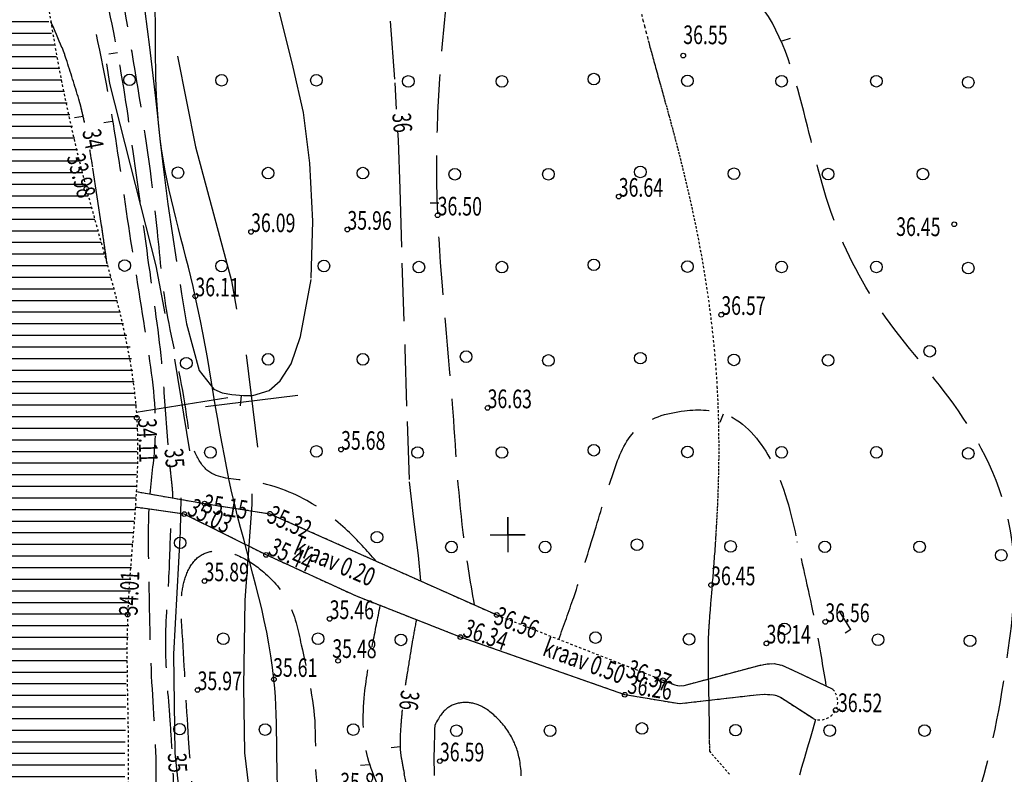
# Model space of a CAD drawing. Units: millimetres. Extents: x 553403 to 554244, y 6582372 to 6582966.
# Drawn here: x 553754 to 553796, y 6582615 to 6582647 of the extents above; entities that cross this region are included whole.
import ezdxf

# ---------------------------------------------------------------- set-up
doc = ezdxf.new("R2010")
doc.units = ezdxf.units.MM
doc.header["$PDMODE"] = 33
doc.header["$PDSIZE"] = 0.2
for name, pattern in [('K5LT32770', [0]), ('K5LT32772', [0]), ('K5LT32773', [3.5, 2.5, -1]), ('K5LT32775', [0.02, 0.01, -0.01]), ('K5LT32784', [15.7, 5, -3, 7.5, -0.2]), ('K5LT32785', [0]), ('K5LT32786', [0.1, 0.05, -0.05]), ('K5LT32788', [0]), ('K5LT32817', [0]), ('K5LT_REINFORCED', [0]), ('K5LT_THIN', [0])]:
    doc.linetypes.add(name, pattern=pattern)
doc.layers.add('Системный слой VIEW1', color=7, linetype='Continuous')

# ---------------------------------------------------------------- blocks, each defined once
blk = doc.blocks.new('*B3016')
at = {"layer": 'Системный слой VIEW1', "color": 154, "linetype": 'K5LT32817'}
for p, q in [((84.13, 184.514), (84.907, 180.604)), ((84.907, 180.604), (86.458, 174.837)), ((86.458, 174.837), (86.663, 173.616)), ((87.08, 171.656), (87.568, 167.686)), ((85.339, 169.426), (89.309, 169.915)), ((87.332, 165.673), (87.331, 165.215)), ((87.331, 165.215), (87.021, 161.091)), ((87.021, 161.091), (86.969, 157.372)), ((86.969, 157.372), (87.012, 154.523))]:
    blk.add_line(p, q, dxfattribs=at)
blk = doc.blocks.new('*A3017')
at = {"layer": 'Системный слой VIEW1', "color": 154, "linetype": 'K5LT32817'}
for p, q in [((87.012, 154.523), (87.554, 149.962)), ((87.554, 149.962), (89.123, 145.645)), ((89.123, 145.645), (91.636, 141.8)), ((91.636, 141.8), (92.156, 141.2))]:
    blk.add_line(p, q, dxfattribs=at)
blk = doc.blocks.new('*B3019')
at = {"layer": 'Системный слой VIEW1', "color": 154, "linetype": 'K5LT32817'}
for p, q in [((84.13, 184.514), (84.907, 180.604)), ((84.907, 180.604), (86.458, 174.837)), ((86.458, 174.837), (86.663, 173.616)), ((87.08, 171.656), (87.568, 167.686)), ((85.339, 169.426), (89.309, 169.915)), ((87.332, 165.673), (87.331, 165.215)), ((87.331, 165.215), (87.021, 161.091)), ((87.021, 161.091), (86.969, 157.372)), ((86.969, 157.372), (87.012, 154.523))]:
    blk.add_line(p, q, dxfattribs=at)
blk = doc.blocks.new('*A3020')
at = {"layer": 'Системный слой VIEW1', "color": 154, "linetype": 'K5LT32817'}
for p, q in [((87.012, 154.523), (87.554, 149.962)), ((87.554, 149.962), (89.123, 145.645)), ((89.123, 145.645), (91.636, 141.8)), ((91.636, 141.8), (92.156, 141.2))]:
    blk.add_line(p, q, dxfattribs=at)
blk = doc.blocks.new('*B3024')
at = {"layer": 'Системный слой VIEW1', "color": 154, "linetype": 'K5LT32817'}
for p, q in [((81.069, 184.18), (81.199, 183.336)), ((81.199, 183.336), (83.195, 175.487)), ((83.195, 175.487), (83.584, 173.431)), ((84.006, 171.475), (84.647, 167.527)), ((82.352, 169.181), (86.301, 169.821)), ((84.269, 165.504), (84.239, 164.05)), ((84.239, 164.05), (83.954, 158.769)), ((83.954, 158.769), (84.012, 154.513))]:
    blk.add_line(p, q, dxfattribs=at)
blk = doc.blocks.new('*A3025')
at = {"layer": 'Системный слой VIEW1', "color": 154, "linetype": 'K5LT32817'}
for p, q in [((84.012, 154.513), (84.556, 149.616)), ((84.556, 149.616), (86.13, 144.948)), ((86.13, 144.948), (88.663, 140.722)), ((88.663, 140.722), (89.928, 139.191))]:
    blk.add_line(p, q, dxfattribs=at)

msp = doc.modelspace()

# ---------------------------------------------------------------- hatches: boundary and pattern name
at = {"layer": 'Системный слой VIEW1'}
h = msp.add_hatch(dxfattribs=at)
h.set_pattern_fill('МЕТАЛЛ', color=141, style=0, pattern_type=0)
h.set_pattern_definition([(0, (553676.66206, 6582461.08973), (0, 0.5), [])])
h.paths.add_polyline_path([(553740.834, 6582651.277), (553740.334, 6582642.294), (553740.099, 6582637.307), (553740.29, 6582634.32), (553740.785, 6582631.458), (553741.468, 6582628.699), (553742.185, 6582626.437), (553743.042, 6582623.015), (553743.54, 6582620.203), (553743.639, 6582618.488), (553743.568, 6582616.382), (553743.181, 6582613.28), (553742.539, 6582609.901), (553741.775, 6582607.261), (553740.59, 6582605.562), (553738.246, 6582604.155), (553736.192, 6582603.415), (553734.741, 6582602.418), (553733.599, 6582600.102), (553733.442, 6582598.331), (553733.695, 6582596.969), (553734.506, 6582595.237), (553735.45, 6582593.997), (553736.887, 6582592.195), (553759.402, 6582594.626), (553759.997, 6582596.314), (553758.578, 6582598.294), (553760.199, 6582598.304), (553761.958, 6582597.413), (553762.723, 6582595.845), (553766.504, 6582597.037), (553765.519, 6582598.809), (553763.621, 6582600.394), (553760.6, 6582603.058), (553759.221, 6582604.674), (553758.391, 6582606.984), (553758.252, 6582608.741), (553758.557, 6582612.216), (553758.518, 6582614.846), (553758.597, 6582619.017), (553758.846, 6582624.313), (553759.01, 6582626.858), (553759.09, 6582630.003), (553758.768, 6582633.033), (553757.763, 6582636.658), (553756.87, 6582639.898), (553755.846, 6582644.474), (553754.958, 6582648.37), (553754.624, 6582652.629), (553754.624, 6582656.152)])

# ---------------------------------------------------------------- linework, layer by layer
at = {"layer": 'Системный слой VIEW1', "color": 94, "linetype": 'K5LT32773'}
for p, q in [((553769.739, 6582650.066), (553769.937, 6582647.107)), ((553765.766, 6582645.123), (553764.996, 6582648.235)), ((553759.391, 6582647.541), (553759.585, 6582645.984)), ((553769.937, 6582647.107), (553770.144, 6582644.461)), ((553769.937, 6582647.107), (553770.144, 6582644.461)), ((553759.585, 6582645.984), (553759.839, 6582643.79)), ((553766.207, 6582643.184), (553765.766, 6582645.123)), ((553770.144, 6582644.461), (553770.206, 6582643.325)), ((553770.144, 6582644.461), (553770.206, 6582643.325)), ((553759.839, 6582643.79), (553759.913, 6582643.146)), ((553759.913, 6582643.146), (553760.052, 6582641.911)), ((553766.48, 6582641.003), (553766.207, 6582643.184)), ((553770.256, 6582642.401), (553770.278, 6582641.98)), ((553770.256, 6582642.401), (553770.278, 6582641.98)), ((553760.052, 6582641.911), (553760.199, 6582640.606)), ((553770.278, 6582641.98), (553770.357, 6582639.886)), ((553766.618, 6582638.505), (553766.48, 6582641.003)), ((553757.525, 6582638.313), (553757.144, 6582640.821)), ((553760.199, 6582640.606), (553760.379, 6582639.234)), ((553770.357, 6582639.886), (553770.446, 6582636.695)), ((553760.379, 6582639.234), (553760.968, 6582635.368)), ((553766.549, 6582636.046), (553766.618, 6582638.505)), ((553770.446, 6582636.695), (553770.572, 6582633.033)), ((553766.079, 6582633.534), (553766.549, 6582636.046)), ((553760.968, 6582635.368), (553761.178, 6582634.08)), ((553761.178, 6582634.08), (553761.722, 6582632.068)), ((553765.676, 6582632.356), (553766.079, 6582633.534)), ((553770.572, 6582633.033), (553770.67, 6582629.878)), ((553770.572, 6582633.033), (553770.67, 6582629.878)), ((553761.722, 6582632.068), (553762.351, 6582631.266)), ((553765.207, 6582631.624), (553765.676, 6582632.356)), ((553764.742, 6582631.211), (553765.207, 6582631.624)), ((553762.351, 6582631.266), (553762.715, 6582631.112)), ((553764.032, 6582630.992), (553764.742, 6582631.211)), ((553762.715, 6582631.112), (553763.136, 6582631.035)), ((553763.136, 6582631.035), (553763.635, 6582630.991)), ((553763.635, 6582630.991), (553764.032, 6582630.992)), ((553770.67, 6582629.878), (553770.762, 6582627.284)), ((553770.762, 6582627.284), (553770.944, 6582625.668)), ((553770.762, 6582627.284), (553770.944, 6582625.668)), ((553770.944, 6582625.668), (553771.144, 6582624.112)), ((553771.144, 6582624.112), (553771.245, 6582623.013))]:
    msp.add_line(p, q, dxfattribs=at)
at = {"layer": 'Системный слой VIEW1', "color": 40, "linetype": 'K5LT32785'}
for p, q in [((553787.156, 6582646.359), (553786.795, 6582646.25)), ((553758.215, 6582645.742), (553757.842, 6582645.686)), ((553756.733, 6582643.005), (553756.36, 6582642.95)), ((553757.99, 6582642.794), (553757.617, 6582642.739)), ((553772.033, 6582639.271), (553771.657, 6582639.275)), ((553763.526, 6582631.001), (553763.491, 6582630.554)), ((553784.265, 6582630.185), (553784.129, 6582629.833)), ((553770.371, 6582615.865), (553769.977, 6582615.826)), ((553769.058, 6582615.101), (553768.664, 6582615.061))]:
    msp.add_line(p, q, dxfattribs=at)
at = {"layer": 'Системный слой VIEW1', "color": 5, "linetype": 'K5LT_THIN'}
for p, q in [((553766.614, 6582638.34), (553766.618, 6582638.505)), ((553759.01, 6582626.858), (553761.958, 6582626.342)), ((553761.085, 6582625.892), (553758.966, 6582626.184)), ((553761.958, 6582626.342), (553764.767, 6582625.907)), ((553764.605, 6582624.132), (553761.085, 6582625.892)), ((553764.767, 6582625.907), (553774.526, 6582621.547)), ((553775, 6582625), (553775, 6582625.75)), ((553775, 6582625.75), (553775, 6582624.25)), ((553774.25, 6582625), (553775.75, 6582625)), ((553775.75, 6582625), (553775, 6582625)), ((553768.49, 6582622.353), (553764.605, 6582624.132)), ((553772.962, 6582620.595), (553768.49, 6582622.353)), ((553780.035, 6582618.112), (553772.962, 6582620.595)), ((553782.594, 6582618.516), (553785.811, 6582619.377)), ((553785.811, 6582619.377), (553786.156, 6582619.44)), ((553786.156, 6582619.44), (553786.462, 6582619.451)), ((553786.462, 6582619.451), (553786.798, 6582619.38)), ((553786.798, 6582619.38), (553787.114, 6582619.237)), ((553787.114, 6582619.237), (553787.692, 6582618.967)), ((553787.692, 6582618.967), (553788.983, 6582618.348)), ((553781.682, 6582618.735), (553782.187, 6582618.533)), ((553782.187, 6582618.533), (553782.381, 6582618.501)), ((553782.381, 6582618.501), (553782.594, 6582618.516)), ((553782.387, 6582617.714), (553780.035, 6582618.112)), ((553785.692, 6582618.098), (553782.387, 6582617.714)), ((553786.041, 6582618.119), (553785.692, 6582618.098)), ((553786.271, 6582618.112), (553786.041, 6582618.119)), ((553786.431, 6582618.097), (553786.271, 6582618.112)), ((553786.57, 6582618.064), (553786.431, 6582618.097)), ((553786.734, 6582617.991), (553786.57, 6582618.064)), ((553788.134, 6582617.083), (553786.734, 6582617.991))]:
    msp.add_line(p, q, dxfattribs=at)
at = {"layer": 'Системный слой VIEW1', "color": 142, "linetype": 'K5LT32775'}
for p, q in [((553759.01, 6582626.858), (553761.958, 6582626.342)), ((553761.085, 6582625.892), (553758.966, 6582626.184)), ((553761.958, 6582626.342), (553764.767, 6582625.907)), ((553764.605, 6582624.132), (553761.085, 6582625.892)), ((553764.767, 6582625.907), (553774.526, 6582621.547)), ((553768.49, 6582622.353), (553764.605, 6582624.132)), ((553772.962, 6582620.595), (553768.49, 6582622.353)), ((553774.526, 6582621.547), (553781.682, 6582618.735)), ((553780.035, 6582618.112), (553772.962, 6582620.595)), ((553782.594, 6582618.516), (553785.811, 6582619.377)), ((553785.811, 6582619.377), (553786.156, 6582619.44)), ((553786.156, 6582619.44), (553786.462, 6582619.451)), ((553786.462, 6582619.451), (553786.798, 6582619.38)), ((553786.798, 6582619.38), (553787.114, 6582619.237)), ((553787.114, 6582619.237), (553787.692, 6582618.967)), ((553787.692, 6582618.967), (553788.983, 6582618.348)), ((553781.682, 6582618.735), (553782.187, 6582618.533)), ((553782.187, 6582618.533), (553782.381, 6582618.501)), ((553782.381, 6582618.501), (553782.594, 6582618.516)), ((553782.387, 6582617.714), (553780.035, 6582618.112)), ((553785.692, 6582618.098), (553782.387, 6582617.714)), ((553786.041, 6582618.119), (553785.692, 6582618.098)), ((553786.271, 6582618.112), (553786.041, 6582618.119)), ((553786.431, 6582618.097), (553786.271, 6582618.112)), ((553786.57, 6582618.064), (553786.431, 6582618.097)), ((553786.734, 6582617.991), (553786.57, 6582618.064)), ((553788.134, 6582617.083), (553786.734, 6582617.991))]:
    msp.add_line(p, q, dxfattribs=at)
at = {"layer": 'Системный слой VIEW1', "color": 7, "linetype": 'K5LT32788'}
for p, q in [((553775, 6582625.75), (553775, 6582624.25)), ((553775, 6582625), (553775, 6582625.75)), ((553774.25, 6582625), (553775.75, 6582625)), ((553775.75, 6582625), (553775, 6582625))]:
    msp.add_line(p, q, dxfattribs=at)
at = {"layer": 'Системный слой VIEW1', "color": 230, "linetype": 'K5LT_REINFORCED'}
for p, q in [((553787.464, 6582624.672), (553787.447, 6582624.699)), ((553789.756, 6582620.919), (553789.262, 6582621.729)), ((553789.756, 6582620.919), (553789.517, 6582620.764))]:
    msp.add_line(p, q, dxfattribs=at)
at = {"layer": 'Системный слой VIEW1', "color": 16, "linetype": 'K5LT32786'}
msp.add_lwpolyline([(553780.756, 6582647.411), (553780.817, 6582647.158), (553780.881, 6582646.901), (553780.943, 6582646.659), (553781.006, 6582646.414), (553781.041, 6582646.283), (553781.064, 6582646.197), (553781.082, 6582646.129), (553781.1, 6582646.064), (553781.118, 6582645.996), (553781.137, 6582645.925), (553781.157, 6582645.851), (553781.178, 6582645.775), (553781.199, 6582645.697), (553781.221, 6582645.618), (553781.243, 6582645.537), (553781.266, 6582645.456), (553781.289, 6582645.373), (553781.312, 6582645.288), (553781.336, 6582645.201), (553781.361, 6582645.114), (553781.385, 6582645.026), (553781.411, 6582644.935), (553781.437, 6582644.842), (553781.463, 6582644.747), (553781.49, 6582644.651), (553781.517, 6582644.554), (553781.544, 6582644.458), (553781.571, 6582644.359), (553781.6, 6582644.257), (553781.629, 6582644.153), (553781.658, 6582644.048), (553781.688, 6582643.941), (553781.718, 6582643.833), (553781.748, 6582643.723), (553781.779, 6582643.611), (553781.81, 6582643.498), (553781.842, 6582643.383), (553781.873, 6582643.269), (553781.906, 6582643.151), (553781.938, 6582643.032), (553781.971, 6582642.911), (553782.004, 6582642.789), (553782.037, 6582642.665), (553782.071, 6582642.539), (553782.105, 6582642.412), (553782.139, 6582642.284), (553782.173, 6582642.154), (553782.208, 6582642.023), (553782.242, 6582641.891), (553782.277, 6582641.756), (553782.312, 6582641.621), (553782.347, 6582641.483), (553782.382, 6582641.345), (553782.418, 6582641.205), (553782.453, 6582641.063), (553782.489, 6582640.92), (553782.524, 6582640.776), (553782.56, 6582640.63), (553782.594, 6582640.487), (553782.63, 6582640.338), (553782.665, 6582640.188), (553782.701, 6582640.037), (553782.736, 6582639.884), (553782.772, 6582639.73), (553782.807, 6582639.575), (553782.843, 6582639.418), (553782.878, 6582639.26), (553782.913, 6582639.101), (553782.947, 6582638.94), (553782.982, 6582638.778), (553783.016, 6582638.615), (553783.051, 6582638.451), (553783.085, 6582638.285), (553783.118, 6582638.118), (553783.152, 6582637.949), (553783.185, 6582637.78), (553783.218, 6582637.609), (553783.25, 6582637.437), (553783.282, 6582637.264), (553783.314, 6582637.089), (553783.345, 6582636.914), (553783.374, 6582636.748), (553783.405, 6582636.57), (553783.435, 6582636.391), (553783.465, 6582636.211), (553783.494, 6582636.03), (553783.523, 6582635.847), (553783.551, 6582635.663), (553783.579, 6582635.478), (553783.606, 6582635.292), (553783.632, 6582635.105), (553783.658, 6582634.917), (553783.683, 6582634.734), (553783.707, 6582634.543), (553783.731, 6582634.352), (553783.755, 6582634.16), (553783.778, 6582633.967), (553783.799, 6582633.773), (553783.821, 6582633.578), (553783.841, 6582633.382), (553783.86, 6582633.192), (553783.879, 6582632.993), (553783.898, 6582632.793), (553783.915, 6582632.591), (553783.932, 6582632.387), (553783.948, 6582632.186), (553783.962, 6582631.987), (553783.975, 6582631.796), (553783.988, 6582631.606), (553784.001, 6582631.375), (553784.011, 6582631.204), (553784.019, 6582631.04), (553784.027, 6582630.868), (553784.035, 6582630.696), (553784.041, 6582630.536), (553784.047, 6582630.366), (553784.053, 6582630.198), (553784.058, 6582630.033), (553784.062, 6582629.867), (553784.066, 6582629.702), (553784.069, 6582629.538), (553784.071, 6582629.379), (553784.073, 6582629.217), (553784.074, 6582629.057), (553784.075, 6582628.898), (553784.075, 6582628.74), (553784.075, 6582628.583), (553784.075, 6582628.432), (553784.074, 6582628.277), (553784.072, 6582628.124), (553784.07, 6582627.973), (553784.068, 6582627.822), (553784.065, 6582627.673), (553784.062, 6582627.525), (553784.058, 6582627.379), (553784.054, 6582627.233), (553784.05, 6582627.093), (553784.045, 6582626.95), (553784.041, 6582626.809), (553784.036, 6582626.669), (553784.03, 6582626.53), (553784.024, 6582626.393), (553784.018, 6582626.257), (553784.012, 6582626.123), (553784.006, 6582625.99), (553783.999, 6582625.859), (553783.993, 6582625.729), (553783.986, 6582625.601), (553783.979, 6582625.474), (553783.972, 6582625.348), (553783.964, 6582625.224), (553783.957, 6582625.101), (553783.949, 6582624.98), (553783.941, 6582624.86), (553783.934, 6582624.742), (553783.926, 6582624.625), (553783.918, 6582624.51), (553783.91, 6582624.397), (553783.902, 6582624.285), (553783.894, 6582624.174), (553783.886, 6582624.065), (553783.878, 6582623.958), (553783.87, 6582623.852), (553783.863, 6582623.748), (553783.855, 6582623.645), (553783.847, 6582623.544), (553783.839, 6582623.444), (553783.831, 6582623.346), (553783.824, 6582623.25), (553783.816, 6582623.155), (553783.809, 6582623.062), (553783.801, 6582622.97), (553783.794, 6582622.881), (553783.787, 6582622.792), (553783.78, 6582622.706), (553783.773, 6582622.621), (553783.766, 6582622.537), (553783.759, 6582622.455), (553783.753, 6582622.375), (553783.746, 6582622.297), (553783.74, 6582622.225), (553783.734, 6582622.149), (553783.728, 6582622.076), (553783.722, 6582622.003), (553783.717, 6582621.933), (553783.711, 6582621.864), (553783.706, 6582621.797), (553783.701, 6582621.732), (553783.696, 6582621.668), (553783.691, 6582621.606), (553783.686, 6582621.545), (553783.682, 6582621.487), (553783.678, 6582621.429), (553783.674, 6582621.374), (553783.67, 6582621.32), (553783.666, 6582621.268), (553783.662, 6582621.217), (553783.659, 6582621.168), (553783.656, 6582621.122), (553783.653, 6582621.076), (553783.65, 6582621.032), (553783.647, 6582620.99), (553783.645, 6582620.949), (553783.643, 6582620.91), (553783.64, 6582620.873), (553783.639, 6582620.839), (553783.637, 6582620.804), (553783.635, 6582620.774), (553783.633, 6582620.742), (553783.632, 6582620.713), (553783.631, 6582620.686), (553783.63, 6582620.663), (553783.629, 6582620.639), (553783.627, 6582620.611), (553783.626, 6582620.577), (553783.625, 6582620.537), (553783.624, 6582620.509), (553783.623, 6582620.481), (553783.622, 6582620.451), (553783.621, 6582620.417), (553783.621, 6582620.379), (553783.62, 6582620.341), (553783.619, 6582620.301), (553783.619, 6582620.26), (553783.618, 6582620.218), (553783.618, 6582620.176), (553783.617, 6582620.131), (553783.617, 6582620.084), (553783.617, 6582620.036), (553783.616, 6582619.987), (553783.616, 6582619.936), (553783.616, 6582619.886), (553783.616, 6582619.833), (553783.617, 6582619.777), (553783.617, 6582619.72), (553783.617, 6582619.661), (553783.617, 6582619.601), (553783.618, 6582619.539), (553783.619, 6582619.476), (553783.619, 6582619.411), (553783.62, 6582619.345), (553783.621, 6582619.277), (553783.622, 6582619.208), (553783.623, 6582619.137), (553783.624, 6582619.065), (553783.625, 6582618.991), (553783.626, 6582618.915), (553783.628, 6582618.838), (553783.629, 6582618.759), (553783.63, 6582618.679), (553783.632, 6582618.597), (553783.633, 6582618.513), (553783.635, 6582618.428), (553783.637, 6582618.343), (553783.638, 6582618.254), (553783.64, 6582618.164), (553783.642, 6582618.073), (553783.644, 6582617.98), (553783.645, 6582617.885), (553783.647, 6582617.789), (553783.649, 6582617.691), (553783.651, 6582617.592), (553783.653, 6582617.491), (553783.654, 6582617.388), (553783.656, 6582617.284), (553783.658, 6582617.178), (553783.66, 6582617.079), (553783.661, 6582616.969), (553783.663, 6582616.859), (553783.664, 6582616.746), (553783.666, 6582616.632), (553783.667, 6582616.516), (553783.669, 6582616.399), (553783.67, 6582616.28), (553783.671, 6582616.159), (553783.672, 6582616.037), (553783.673, 6582615.913), (553783.673, 6582615.788), (553783.674, 6582615.68), (553783.787, 6582615.554), (553783.9, 6582615.427), (553784.014, 6582615.298), (553784.128, 6582615.167), (553784.242, 6582615.035), (553784.357, 6582614.901), (553784.472, 6582614.766), (553784.587, 6582614.629)], dxfattribs=at)
at = {"layer": 'Системный слой VIEW1', "color": 94, "linetype": 'K5LT32773'}
msp.add_lwpolyline([(553775.584, 6582614.628), (553775.578, 6582614.736), (553775.57, 6582614.837), (553775.562, 6582614.933), (553775.552, 6582615.025), (553775.54, 6582615.113), (553775.528, 6582615.198), (553775.514, 6582615.279), (553775.499, 6582615.358), (553775.483, 6582615.435), (553775.466, 6582615.509), (553775.448, 6582615.581), (553775.428, 6582615.651), (553775.408, 6582615.72), (553775.386, 6582615.787), (553775.363, 6582615.852), (553775.338, 6582615.917), (553775.311, 6582615.983), (553775.283, 6582616.047), (553775.253, 6582616.112), (553775.222, 6582616.177), (553775.189, 6582616.241), (553775.154, 6582616.305), (553775.118, 6582616.368), (553775.08, 6582616.431), (553775.041, 6582616.494), (553775, 6582616.556), (553774.957, 6582616.618), (553774.913, 6582616.679), (553774.868, 6582616.74), (553774.821, 6582616.799), (553774.772, 6582616.859), (553774.722, 6582616.917), (553774.671, 6582616.975), (553774.618, 6582617.031), (553774.563, 6582617.087), (553774.508, 6582617.142), (553774.451, 6582617.196), (553774.396, 6582617.246), (553774.341, 6582617.294), (553774.287, 6582617.339), (553774.234, 6582617.38), (553774.182, 6582617.42), (553774.13, 6582617.457), (553774.079, 6582617.491), (553774.028, 6582617.523), (553773.978, 6582617.553), (553773.928, 6582617.581), (553773.879, 6582617.607), (553773.83, 6582617.63), (553773.781, 6582617.652), (553773.733, 6582617.672), (553773.684, 6582617.69), (553773.636, 6582617.706), (553773.589, 6582617.721), (553773.541, 6582617.734), (553773.493, 6582617.745), (553773.446, 6582617.754), (553773.399, 6582617.762), (553773.355, 6582617.768), (553773.308, 6582617.772), (553773.26, 6582617.775), (553773.211, 6582617.777), (553773.162, 6582617.777), (553773.113, 6582617.775), (553773.064, 6582617.772), (553773.016, 6582617.767), (553772.967, 6582617.761), (553772.919, 6582617.753), (553772.872, 6582617.743), (553772.826, 6582617.732), (553772.78, 6582617.72), (553772.736, 6582617.706), (553772.693, 6582617.691), (553772.651, 6582617.675), (553772.61, 6582617.657), (553772.57, 6582617.639), (553772.532, 6582617.619), (553772.496, 6582617.598), (553772.46, 6582617.576), (553772.426, 6582617.553), (553772.395, 6582617.53), (553772.363, 6582617.505), (553772.332, 6582617.478), (553772.301, 6582617.449), (553772.27, 6582617.418), (553772.239, 6582617.385), (553772.209, 6582617.35), (553772.178, 6582617.313), (553772.147, 6582617.273), (553772.116, 6582617.229), (553772.084, 6582617.183), (553772.051, 6582617.132), (553772.017, 6582617.076), (553771.98, 6582617.014), (553771.94, 6582616.942), (553771.895, 6582616.86), (553771.86, 6582616.795), (553771.86, 6582616.795), (553771.859, 6582616.775), (553771.858, 6582616.745), (553771.855, 6582616.677), (553771.851, 6582616.559), (553771.843, 6582616.318), (553771.834, 6582616.002), (553771.829, 6582615.746), (553771.826, 6582615.523), (553771.824, 6582615.32), (553771.825, 6582615.132), (553771.827, 6582614.954), (553771.831, 6582614.786), (553771.836, 6582614.631)], dxfattribs=at)
at = {"layer": 'Системный слой VIEW1', "color": 102, "linetype": 'K5LT32770'}
for centre in [(553758.727, 6582644.584), (553762.69, 6582644.565), (553766.767, 6582644.565), (553770.722, 6582644.516), (553774.749, 6582644.516), (553778.703, 6582644.615), (553782.731, 6582644.541), (553786.783, 6582644.524), (553790.86, 6582644.524), (553794.814, 6582644.474), (553760.811, 6582640.586), (553764.69, 6582640.568), (553768.767, 6582640.568), (553772.721, 6582640.519), (553776.749, 6582640.519), (553780.703, 6582640.617), (553784.731, 6582640.543), (553788.783, 6582640.526), (553792.86, 6582640.526), (553758.518, 6582636.589), (553762.69, 6582636.57), (553767.093, 6582636.57), (553771.177, 6582636.521), (553774.749, 6582636.521), (553778.703, 6582636.619), (553782.731, 6582636.545), (553786.783, 6582636.528), (553790.86, 6582636.528), (553794.814, 6582636.479), (553773.209, 6582632.666), (553793.153, 6582632.901), (553761.172, 6582632.384), (553764.69, 6582632.552), (553768.767, 6582632.552), (553776.749, 6582632.503), (553780.703, 6582632.601), (553784.731, 6582632.528), (553788.783, 6582632.51), (553762.208, 6582628.545), (553766.767, 6582628.59), (553771.121, 6582628.541), (553774.749, 6582628.541), (553778.703, 6582628.639), (553782.731, 6582628.566), (553786.783, 6582628.548), (553790.86, 6582628.548), (553794.814, 6582628.499), (553760.906, 6582624.651), (553769.375, 6582624.896), (553780.56, 6582624.57), (553772.578, 6582624.472), (553776.606, 6582624.472), (553784.588, 6582624.497), (553788.64, 6582624.479), (553792.717, 6582624.479), (553796.234, 6582624.115), (553786.908, 6582620.947), (553762.762, 6582620.523), (553766.839, 6582620.523), (553770.405, 6582620.474), (553778.775, 6582620.572), (553782.803, 6582620.499), (553790.931, 6582620.481), (553794.886, 6582620.432), (553760.882, 6582616.631), (553764.56, 6582616.612), (553768.355, 6582616.612), (553772.792, 6582616.563), (553776.82, 6582616.563), (553780.774, 6582616.661), (553784.802, 6582616.588), (553788.854, 6582616.57), (553792.931, 6582616.57)]:
    msp.add_circle(centre, 0.25, dxfattribs=at)
at = {"layer": 'Системный слой VIEW1', "color": 5, "linetype": 'K5LT_THIN'}
for centre, radius, start, end in [((553728.933, 6582635.057), 29.02, 22.0929, 24.4852), ((553748.282, 6582642.911), 8.138, 17.5746, 22.0929), ((553752.964, 6582642.537), 3.779, 13.2369, 17.045), ((553724.713, 6582635.892), 32.802, 12.0507, 13.2369), ((553689.717, 6582628.046), 68.581, 8.19515, 8.6098), ((553376.382, 6582582.921), 385.148, 8.02017, 8.19515)]:
    msp.add_arc(centre, radius, start, end, dxfattribs=at)
at = {"layer": 'Системный слой VIEW1', "color": 94, "linetype": 'K5LT32773'}
for centre, radius, start, end in [((553728.933, 6582635.057), 29.02, 22.0929, 24.4852), ((553748.282, 6582642.911), 8.138, 17.5746, 22.0929), ((553569.865, 6582586.401), 195.291, 17.04497, 17.57462), ((553752.964, 6582642.537), 3.779, 13.2369, 17.045), ((553724.713, 6582635.892), 32.802, 12.0507, 13.2369), ((553722.554, 6582635.473), 35.001, 8.7889, 10.0352), ((553689.717, 6582628.046), 68.581, 8.19515, 8.6098), ((553376.382, 6582582.921), 385.148, 8.02017, 8.19515), ((553878.964, 6582601.307), 109.743, 169.48157, 169.95019), ((553802.061, 6582614.936), 31.642, 169.9502, 170.8229), ((555363.357, 6582362.702), 1613.181, 170.822927, 170.861561), ((553833.227, 6582608.842), 63.38, 170.86156, 171.05647), ((553792.048, 6582615.323), 21.694, 171.0565, 171.5181), ((553797.268, 6582614.732), 26.948, 174.176, 175.782), ((553779.387, 6582616.051), 9.018, 175.782, 181.1812), ((553773.457, 6582615.929), 3.087, 181.1812, 190.4164), ((553825.658, 6582625.525), 56.162, 190.4164, 191.0954), ((553624.777, 6582586.131), 148.545, 10.67789, 11.09536)]:
    msp.add_arc(centre, radius, start, end, dxfattribs=at)
at = {"layer": 'Системный слой VIEW1', "color": 142, "linetype": 'K5LT32775'}
msp.add_arc((553788.416, 6582617.811), 0.781, 248.8014, 43.4265, dxfattribs=at)
at = {"layer": 'Системный слой VIEW1', "color": 94, "linetype": 'K5LT32773'}
for points, knots in [([(553769.335, 6582623.867), (553768.94, 6582624.313), (553768.063, 6582625.304), (553766.249, 6582626.675), (553764.177, 6582627.391), (553762.185, 6582627.414), (553761.325, 6582628.817), (553761.116, 6582631.202), (553760.242, 6582634.412), (553759.864, 6582639.19), (553759.072, 6582644.6), (553758.004, 6582650.41), (553757.68, 6582655.704), (553758.696, 6582660.298), (553758.923, 6582664.754), (553759.527, 6582669.289), (553760.174, 6582675.106), (553760.382, 6582680.334), (553759.884, 6582683.919), (553759.775, 6582684.708)], [0, 0, 0, 0, 3.575201, 7.942043, 13.401371, 16.830097, 18.729494, 22.585458, 31.161847, 38.581977, 51.287215, 63.953764, 74.071076, 82.800935, 92.01608, 100.803165, 110.237085, 127.164504, 131.944441, 131.944441, 131.944441, 131.944441]), ([(553759.615, 6582626.752), (553759.68, 6582627.536), (553760.011, 6582629.697), (553759.463, 6582633.574), (553758.66, 6582638.271), (553757.961, 6582643.609), (553756.846, 6582648.624), (553755.846, 6582653.669), (553755.923, 6582658.602), (553756.712, 6582663.81), (553757.083, 6582668.806), (553757.25, 6582673.658), (553756.484, 6582678.383), (553755.771, 6582681.644), (553755.395, 6582683.36)], [0, 0, 0, 0, 0.0412812, 0.1141988, 0.2033985, 0.2923177, 0.3963899, 0.4732302, 0.5615914, 0.6535716, 0.7497138, 0.8246639, 0.9076799, 1, 1, 1, 1]), ([(553769.353, 6582683.304), (553769.308, 6582680.974), (553769.219, 6582676.431), (553767.349, 6582670.592), (553765.648, 6582666.224), (553765.671, 6582662.529), (553768.124, 6582660.173), (553771.011, 6582658.663), (553773.534, 6582655.16), (553772.218, 6582648.197), (553771.63, 6582640.023), (553772.616, 6582631.489), (553772.89, 6582625.878), (553773.377, 6582623.019), (553773.554, 6582621.982)], [0, 0, 0, 0, 13.912213, 27.125891, 36.385131, 42.234285, 47.801556, 55.569228, 62.016035, 71.933016, 95.750173, 112.059262, 123.141582, 129.447977, 129.447977, 129.447977, 129.447977]), ([(553786.916, 6582599.152), (553787.094, 6582598.191), (553787.386, 6582596.61), (553785.91, 6582594.728), (553784.338, 6582593.099), (553782.32, 6582591.533), (553781.59, 6582588.549), (553782.941, 6582584.882), (553787.563, 6582583.066), (553792.457, 6582582.151), (553795.579, 6582577.825), (553795.251, 6582573.318), (553794.636, 6582569.719), (553795.663, 6582566.977), (553797.521, 6582565.526), (553800.228, 6582566.047), (553801.193, 6582569.839), (553802.579, 6582574.184), (553803.325, 6582580.449), (553802.806, 6582586.601), (553807.09, 6582591.64), (553811.882, 6582595.873), (553818.35, 6582597.646), (553823.275, 6582599.546), (553826.385, 6582602.727), (553825.662, 6582607.03), (553821.915, 6582609.548), (553818.697, 6582613.368), (553814.195, 6582616.382), (553809.529, 6582616.621), (553804.745, 6582616.903), (553803.2, 6582612.422), (553802.463, 6582609.009), (553800.363, 6582605.572), (553797.39, 6582605.423), (553794.569, 6582605.996), (553793.555, 6582609.573), (553795.51, 6582613.886), (553796.504, 6582619.302), (553797.14, 6582625.185), (553794.74, 6582630.408), (553790.973, 6582634.292), (553788.645, 6582638.983), (553787.705, 6582643.843), (553785.536, 6582650.079), (553777.946, 6582650.669), (553776.078, 6582657.739), (553772.936, 6582662.498), (553771.414, 6582668.832), (553773.059, 6582675.533), (553772.456, 6582680.597), (553772.116, 6582683.458)], [0, 0, 0, 0, 5.528359, 9.092474, 13.617896, 19.405605, 23.743171, 31.208782, 40.499126, 51.859487, 60.416918, 69.525688, 78.242817, 81.858696, 86.611659, 91.24501, 95.517959, 108.255632, 119.556767, 133.262984, 143.172544, 157.582916, 171.213514, 182.633073, 189.464467, 195.632695, 205.895588, 215.22157, 225.956943, 236.702386, 244.083337, 250.94408, 261.382231, 266.657411, 273.088067, 277.866545, 282.42046, 292.746495, 305.630339, 315.578389, 327.593962, 338.472018, 348.053228, 358.276776, 368.789652, 384.379723, 394.582003, 409.002137, 419.193308, 432.412973, 449.566096, 449.566096, 449.566096, 449.566096]), ([(553760.384, 6582628.871), (553760.3, 6582629.872), (553760.183, 6582632.369), (553759.579, 6582636.465), (553758.933, 6582641.202), (553758.232, 6582646.082), (553757.092, 6582650.866), (553756.825, 6582655.756), (553757.489, 6582660.988), (553758.154, 6582666.8), (553758.197, 6582672.495), (553757.705, 6582676.096), (553757.474, 6582677.498)], [0, 0, 0, 0, 0.061601, 0.152997, 0.25347, 0.354681, 0.454902, 0.554383, 0.652568, 0.777585, 0.912992, 1, 1, 1, 1]), ([(553777.195, 6582620.499), (553777.413, 6582621.099), (553777.954, 6582622.587), (553778.702, 6582625.011), (553779.424, 6582627.421), (553780.318, 6582629.805), (553782.457, 6582630.43), (553784.774, 6582630.365), (553786.737, 6582628.004), (553787.447, 6582624.699), (553788.211, 6582621.408), (553788.551, 6582619.339), (553788.691, 6582618.488)], [0, 0, 0, 0, 3.834062, 9.508672, 15.122138, 19.283076, 23.753629, 27.359323, 32.667436, 40.327808, 47.731444, 52.907378, 52.907378, 52.907378, 52.907378]), ([(553760.6, 6582603.058), (553760.375, 6582604.291), (553759.966, 6582606.529), (553759.466, 6582610.293), (553760.043, 6582614.255), (553759.63, 6582618.72), (553759.583, 6582622.647), (553759.526, 6582625.139), (553759.572, 6582626.1)], [0, 0, 0, 0, 0.162773, 0.295334, 0.490108, 0.677126, 0.875068, 1, 1, 1, 1]), ([(553760.555, 6582615.781), (553760.528, 6582616.269), (553760.428, 6582617.787), (553760.181, 6582620.319), (553760.475, 6582623.225), (553760.475, 6582625.104), (553760.55, 6582625.966)], [0, 0, 0, 0, 0.143907, 0.447175, 0.746077, 1, 1, 1, 1]), ([(553762.417, 6582601.431), (553762.227, 6582604.315), (553761.902, 6582609.25), (553761.259, 6582615.694), (553761.072, 6582619.86), (553760.885, 6582622.303), (553761.189, 6582623.454), (553761.688, 6582624.16), (553762.549, 6582624.386), (553763.54, 6582624.108), (553764.62, 6582623.369), (553765.737, 6582622.096), (553766.215, 6582619.724), (553767.022, 6582616.409), (553766.356, 6582613.031), (553769.254, 6582610.636), (553770.011, 6582613.289), (553768.758, 6582615.223), (553768.736, 6582617.929), (553769.153, 6582620.131), (553769.405, 6582621.397), (553769.515, 6582621.95)], [0, 0, 0, 0, 17.346467, 29.680719, 38.78778, 42.488324, 44.201439, 45.874898, 47.382156, 49.212, 51.877884, 55.180829, 59.048293, 66.11623, 75.595205, 78.957614, 82.136753, 87.325077, 93.157531, 97.517709, 100.891754, 100.891754, 100.891754, 100.891754]), ([(553788.242, 6582617.05), (553787.606, 6582614.846), (553786.572, 6582611.26), (553785.35, 6582607.733), (553784.879, 6582606.373)], [0, 0, 0, 0, 13.75638, 22.392356, 22.392356, 22.392356, 22.392356]), ([(553761.68, 6582602.064), (553761.551, 6582602.932), (553761.214, 6582605.19), (553760.767, 6582608.883), (553760.707, 6582612.252), (553760.633, 6582614.213), (553760.608, 6582614.741)], [0, 0, 0, 0, 0.206819, 0.537697, 0.87533, 1, 1, 1, 1])]:
    msp.add_open_spline(points, degree=3, knots=knots, dxfattribs=at)
at = {"layer": 'Системный слой VIEW1', "color": 142, "linetype": 'K5LT32775'}
for points, knots in [([(553754.686, 6582682.674), (553755.41, 6582679.219), (553757.023, 6582671.515), (553754.194, 6582660.571), (553754.752, 6582649.612), (553756.652, 6582639.846), (553759.752, 6582630.641), (553758.252, 6582621.214), (553759.03, 6582613.437), (553757.373, 6582604.914), (553763.247, 6582601.1), (553767.057, 6582596.809), (553768.383, 6582591.886), (553765.543, 6582586.643), (553760.252, 6582580.605), (553763.837, 6582571.826), (553770.6, 6582565.764), (553774.672, 6582558.348), (553784.431, 6582554.469), (553785.59, 6582545.513), (553792.21, 6582542.186), (553798.392, 6582536.513), (553806.798, 6582531.873), (553815.746, 6582526.271), (553820.389, 6582522.776), (553822.772, 6582520.982)], [0, 0, 0, 0, 20.932461, 46.674561, 66.273323, 86.288017, 106.48354, 123.44762, 142.141468, 154.546656, 170.825896, 178.523917, 189.537587, 198.315119, 213.340713, 234.740917, 245.158173, 268.789164, 283.044207, 303.808945, 314.132675, 325.682357, 354.242352, 371.193506, 389.077998, 389.077998, 389.077998, 389.077998]), ([(553739.732, 6582672.664), (553740.032, 6582667.526), (553740.509, 6582659.357), (553741.138, 6582646.845), (553739.289, 6582636.437), (553741.85, 6582627.251), (553744.31, 6582618.977), (553743.064, 6582612.387), (553741.934, 6582606.996), (553739.388, 6582603.981), (553734.045, 6582603.609), (553732.604, 6582596.485), (553736.957, 6582592.772), (553739.029, 6582588.159), (553742.106, 6582583.893), (553743.277, 6582576.674), (553749.497, 6582568.801), (553756.681, 6582558.103), (553766.657, 6582548.44), (553770.711, 6582537.441), (553776.576, 6582532.593), (553780.58, 6582529.337), (553784.742, 6582529.845), (553786.666, 6582527.893), (553788.227, 6582527.28), (553792.269, 6582525.407), (553798.658, 6582522.991), (553803.57, 6582519.232), (553805.846, 6582517.49)], [0, 0, 0, 0, 30.876129, 49.099688, 75.172639, 92.852668, 105.738919, 126.438958, 131.93561, 138.633427, 148.529237, 160.256902, 171.705725, 180.888905, 190.50122, 202.83143, 223.554249, 249.265282, 280.584417, 305.770005, 316.656911, 326.104793, 335.656567, 338.639394, 341.998261, 345.61634, 365.437737, 382.556539, 382.556539, 382.556539, 382.556539])]:
    msp.add_open_spline(points, degree=3, knots=knots, dxfattribs=at)
at = {"layer": 'Системный слой VIEW1', "color": 44, "linetype": 'K5LT32772'}
msp.add_open_spline([(553824.998, 6582522.171), (553823.676, 6582523.066), (553821.063, 6582524.836), (553816.913, 6582528.043), (553813.959, 6582532.424), (553807.964, 6582534.404), (553802.442, 6582537.256), (553796.131, 6582541.888), (553790.696, 6582546.288), (553787.111, 6582551.835), (553782.812, 6582556.528), (553777.314, 6582560.605), (553775.055, 6582566.677), (553770.76, 6582571.249), (553767.634, 6582575.526), (553764.907, 6582580.007), (553765.839, 6582584.337), (553770.121, 6582587.614), (553772.265, 6582594.361), (553768.432, 6582602.594), (553764.675, 6582610.408), (553765.345, 6582619.573), (553762.787, 6582626.878), (553761.948, 6582634.731), (553759.694, 6582641.724), (553759.953, 6582648.223), (553759.612, 6582652.401), (553759.521, 6582654.457)], degree=3, knots=[0, 0, 0, 0, 9.576825, 18.927133, 31.46512, 39.778791, 55.891186, 68.785369, 86.73986, 97.316604, 108.144982, 124.952689, 137.114585, 145.870909, 162.217748, 169.454366, 176.065604, 186.525452, 200.92095, 214.161212, 239.643429, 251.715543, 268.18388, 285.394169, 299.04874, 311.751538, 324.094101, 324.094101, 324.094101, 324.094101], dxfattribs=at)
at = {"layer": 'Системный слой VIEW1', "color": 40, "linetype": 'K5LT32784'}
msp.add_open_spline([(553760.592, 6582626.581), (553760.594, 6582626.817), (553760.541, 6582627.292), (553760.49, 6582627.766), (553760.466, 6582628.004)], degree=3, knots=[0, 0, 0, 0, 0.4965837, 1, 1, 1, 1], dxfattribs=at)
at = {"layer": 'Системный слой VIEW1'}
for p in [(553782.548, 6582645.626), (553756.87, 6582639.898), (553779.772, 6582639.558), (553771.98, 6582638.75), (553794.208, 6582638.366), (553763.954, 6582638.036), (553768.098, 6582638.137), (553761.558, 6582635.269), (553784.183, 6582634.47), (553774.129, 6582630.457), (553759.037, 6582630.036), (553767.826, 6582628.666), (553761.958, 6582626.342), (553761.085, 6582625.892), (553764.767, 6582625.907), (553764.605, 6582624.132), (553761.953, 6582623.005), (553783.746, 6582622.836), (553758.645, 6582621.562), (553767.334, 6582621.376), (553774.526, 6582621.547), (553788.659, 6582621.248), (553772.962, 6582620.595), (553786.128, 6582620.322), (553767.698, 6582619.571), (553764.942, 6582618.776), (553781.682, 6582618.735), (553761.652, 6582618.316), (553780.035, 6582618.112), (553789.11, 6582617.453), (553772.078, 6582615.253)]:
    msp.add_point(p, dxfattribs=at)

# ---------------------------------------------------------------- block references
for name in ['*B3016', '*B3019', '*B3024', '*A3025', '*A3017', '*A3020']:
    msp.add_blockref(name, (553676.662, 6582461.09), dxfattribs=at)

# ---------------------------------------------------------------- texts
at = {"layer": 'Системный слой VIEW1', "char_height": 0.8, "attachment_point": 7}
for s, insert, width, rotation in [('\\H0.8;\\fSansSerif;\\C7;\\W0.70;36.55', (553782.548, 6582646.126), 3.556, 359.5348), ('\\H0.8;\\fSansSerif;\\C96;\\W0.70;36', (553770.025, 6582643.122), 1.58044, 275.3093), ('\\H0.8;\\fSansSerif;\\C96;\\W0.70;34', (553756.687, 6582642.374), 1.58044, 281.1643), ('\\H0.8;\\fSansSerif;\\C174;\\W0.70;33.98', (553756.011, 6582641.271), 3.556, 285.4229), ('\\H0.8;\\fSansSerif;\\C7;\\W0.70;36.64', (553779.772, 6582639.558), 3.556, 359.5348), ('\\H0.8;\\fSansSerif;\\C7;\\W0.70;36.50', (553771.98, 6582638.75), 3.556, 359.5348), ('\\H0.8;\\fSansSerif;\\C7;\\W0.70;36.09', (553763.954, 6582638.036), 3.556, 359.5348), ('\\H0.8;\\fSansSerif;\\C7;\\W0.70;35.96', (553768.098, 6582638.137), 3.556, 359.5348), ('\\H0.8;\\fSansSerif;\\C7;\\W0.70;36.45', (553791.708, 6582637.866), 3.556, 359.5348), ('\\H0.8;\\fSansSerif;\\C7;\\W0.70;36.11', (553761.558, 6582635.269), 3.556, 359.5348), ('\\H0.8;\\fSansSerif;\\C7;\\W0.70;36.57', (553784.183, 6582634.47), 3.556, 359.5348), ('\\H0.8;\\fSansSerif;\\C7;\\W0.70;36.63', (553774.129, 6582630.457), 3.556, 359.5348), ('\\H0.8;\\fSansSerif;\\C161;\\W0.70;34.11', (553759.09, 6582630.003), 3.556, 271.8648), ('\\H0.8;\\fSansSerif;\\C7;\\W0.70;35.68', (553767.826, 6582628.666), 3.556, 359.5348), ('\\H0.8;\\fSansSerif;\\C40;\\W0.70;35', (553760.225, 6582628.683), 1.58044, 275.3537), ('\\H0.8;\\fSansSerif;\\C7;\\W0.70;35.03', (553761.164, 6582625.891), 3.556, 333.2221), ('\\H0.8;\\fSansSerif;\\C7;\\W0.70;35.15', (553761.86, 6582625.964), 3.556, 350.9236), ('\\H0.8;\\fSansSerif;\\C7;\\W0.70;35.32', (553764.586, 6582625.566), 3.556, 336.2036), ('\\H0.8;\\fSansSerif;\\C7;\\W0.70;35.44', (553764.649, 6582624.168), 3.556, 335.5793), ('\\H0.8;\\fSansSerif;\\C174;\\W0.70;kraav 0.20', (553765.737, 6582624.194), 6.63222, 336.6775), ('\\H0.8;\\fSansSerif;\\C7;\\W0.70;35.89', (553761.953, 6582623.005), 3.556, 359.5348), ('\\H0.8;\\fSansSerif;\\C7;\\W0.70;36.45', (553783.746, 6582622.836), 3.556, 359.5348), ('\\H0.8;\\fSansSerif;\\C174;\\W0.70;34.01', (553759.069, 6582621.517), 3.556, 87.3732), ('\\H0.8;\\fSansSerif;\\C7;\\W0.70;35.46', (553767.334, 6582621.376), 3.556, 359.5348), ('\\H0.8;\\fSansSerif;\\C7;\\W0.70;36.56', (553774.35, 6582621.19), 3.556, 339.0054), ('\\H0.8;\\fSansSerif;\\C7;\\W0.70;36.56', (553788.659, 6582621.248), 3.556, 359.5348), ('\\H0.8;\\fSansSerif;\\C7;\\W0.70;36.34', (553773.018, 6582620.639), 3.556, 340.6252), ('\\H0.8;\\fSansSerif;\\C7;\\W0.70;36.14', (553786.128, 6582620.322), 3.556, 359.5348), ('\\H0.8;\\fSansSerif;\\C174;\\W0.70;kraav 0.50', (553776.451, 6582619.825), 6.63222, 339.7316), ('\\H0.8;\\fSansSerif;\\C7;\\W0.70;35.48', (553767.448, 6582619.7), 3.556, 359.5348), ('\\H0.8;\\fSansSerif;\\C7;\\W0.70;35.61', (553764.9, 6582618.889), 3.556, 359.5348), ('\\H0.8;\\fSansSerif;\\C7;\\W0.70;36.37', (553780.031, 6582618.906), 3.556, 338.9188), ('\\H0.8;\\fSansSerif;\\C7;\\W0.70;35.97', (553761.652, 6582618.316), 3.556, 359.5348), ('\\H0.8;\\fSansSerif;\\C7;\\W0.70;36.26', (553780.12, 6582618.182), 3.556, 350.883), ('\\H0.8;\\fSansSerif;\\C96;\\W0.70;36', (553770.418, 6582618.334), 1.58044, 263.6492), ('\\H0.8;\\fSansSerif;\\C7;\\W0.70;36.52', (553789.203, 6582617.374), 3.556, 359.5348), ('\\H0.8;\\fSansSerif;\\C7;\\W0.70;36.59', (553772.078, 6582615.253), 3.556, 359.5348), ('\\H0.8;\\fSansSerif;\\C40;\\W0.70;35', (553760.371, 6582615.584), 1.58044, 273.0352), ('\\H0.8;\\fSansSerif;\\C7;\\W0.70;35.82', (553767.785, 6582613.955), 3.556, 359.5348)]:
    msp.add_mtext(s, dxfattribs=dict(at, insert=insert, width=width, rotation=rotation))

doc.saveas('drawing.dxf')
